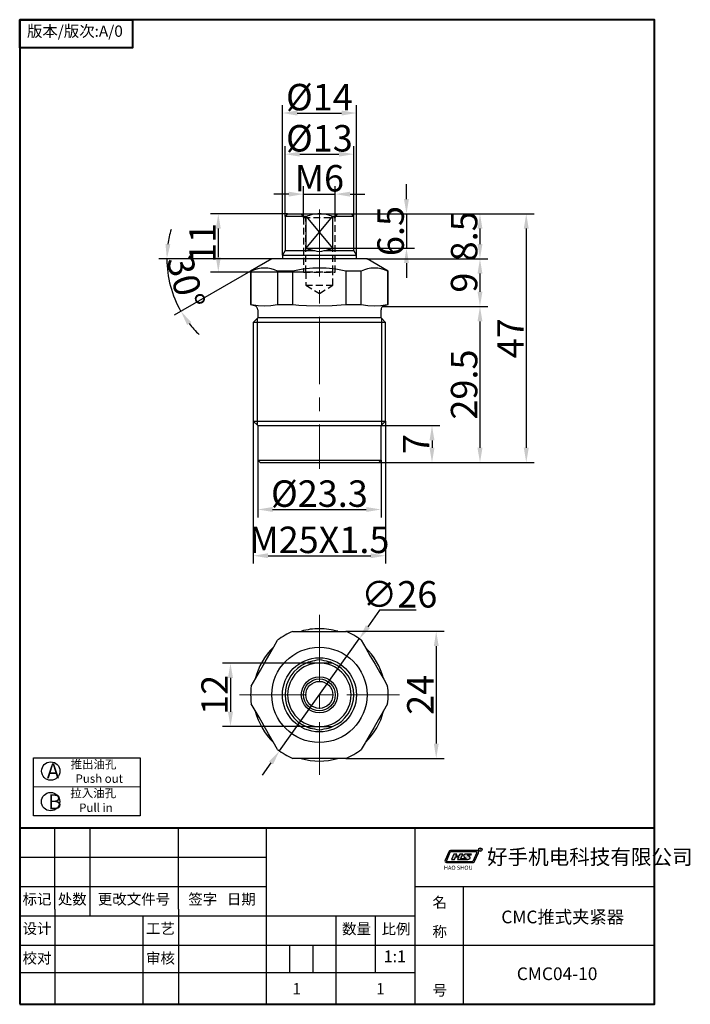
# Model space of a CAD drawing. Extents: x 441 to 713, y 272 to 457.
# Drawn here: x 441 to 568, y 272 to 457 of the extents above; entities that cross this region are included whole.
import ezdxf

# ---------------------------------------------------------------- set-up
doc = ezdxf.new("R2010")
doc.units = 0
doc.header["$MEASUREMENT"] = 0
doc.header["$PDSIZE"] = -1
for name, pattern in [('CENTERX2', [20.32, 12.7, -2.54, 2.54, -2.54]), ('HIDDEN', [1.905, 1.27, -0.635]), ('PHANTOM', [12.7, 6.35, -1.27, 1.27, -1.27, 1.27, -1.27])]:
    doc.linetypes.add(name, pattern=pattern)
doc.layers.get('0').update_dxf_attribs({"linetype": 'CONTINUOUS'})
doc.layers.get('Defpoints').update_dxf_attribs({"linetype": 'CONTINUOUS'})
doc.layers.add('1', color=7, linetype='CONTINUOUS')
doc.layers.add('2L', color=2, linetype='CONTINUOUS')
for name, color, linetype, lineweight in [('1L', 7, 'CONTINUOUS', 40), ('5L', 1, 'CONTINUOUS', 13), ('7L', 3, 'CONTINUOUS', 30), ('8L', 4, 'PHANTOM', 13), ('biazhu', 121, 'CONTINUOUS', 13), ('外轮廓线', 255, 'CONTINUOUS', 30)]:
    doc.layers.add(name, color=color, linetype=linetype, lineweight=lineweight)
doc.styles.add('HZ', font='gbenor.shx', dxfattribs={"width": 0.75, "bigfont": 'hztxt.shx'})
doc.styles.add('Roman', font='romans')
doc.styles.add('ROMANS', font='ROMANS', dxfattribs={"width": 0.7})
doc.styles.get("Standard").update_dxf_attribs({"font": 'txt', "bigfont": 'bigfont'})
doc.styles.add('黑', font='MS Mincho.ttf', dxfattribs={"width": 0.7})
doc.dimstyles.new('1-1', dxfattribs={"dimtxt": 5, "dimasz": 2.8, "dimexe": 1.5, "dimexo": 0, "dimgap": 0.5, "dimtad": 1, "dimtoh": 1, "dimdsep": 46, "dimlunit": 6, "dimtxsty": 'HZ', "dimcen": 3, "dimclrd": 1, "dimclre": 1, "dimclrt": 3, "dimazin": 2, "dimtfac": 0.6, "dimtmove": 0, "dimatfit": 3, "dimfxl": 1, "dimtolj": 1, "dimarcsym": 0})

# ---------------------------------------------------------------- blocks, each defined once
blk = doc.blocks.new('好手logo1')
h = blk.add_hatch(color=1)
h.paths.add_polyline_path([(13.4, 7.8, 1), (14.8, 7.8, 1)])
h.paths.add_polyline_path([(14.7, 7.8, -1), (13.5, 7.8, -1)], flags=16)
h = blk.add_hatch(color=1)
h.paths.add_polyline_path([(11.12, 2.84, 0.300672), (12.04, 3.45), (13.38, 6.6, 0.537666), (12.83, 7.44), (2.6, 7.44, 0.300672), (1.86, 6.95), (0.47, 3.68, 0.537666), (1.02, 2.84)])
h.paths.add_polyline_path([(1.18, 3.24, -0.537666), (1, 3.52), (2.33, 6.65, -0.300672), (2.7, 6.9), (12.57, 6.9, -0.537666), (12.75, 6.62), (11.47, 3.61, -0.300672), (10.92, 3.24)], flags=16)
h.paths.add_polyline_path([(9.3, 4.03), (5.28, 4.03), (5.65, 4.86, 0.540881), (5.55, 5), (4.63, 5, 0.297959), (4.54, 4.94), (4.14, 4.03), (3, 4.03), (3.91, 6.1), (5.05, 6.1), (4.75, 5.42, 0.540881), (4.84, 5.28), (5.76, 5.28, 0.297959), (5.85, 5.34), (6.19, 6.1), (7.33, 6.1), (6.58, 4.39, 0.540881), (6.67, 4.25), (8.54, 4.25, 0.684537), (8.6, 4.43), (7.78, 5.19, -0.466541), (7.8, 5.8, -0.165228), (8.65, 6.09), (10.72, 6.09), (10.55, 5.82), (9.25, 5.82, 0.684537), (9.18, 5.65), (10.05, 4.85, -0.512887), (9.98, 4.21, -0.127046)], flags=0)
at = {"color": 1}
for p, q in [((3.91, 6.1), (3, 4.03)), ((3, 4.03), (4.14, 4.03)), ((5.05, 6.1), (3.91, 6.1)), ((4.14, 4.03), (4.54, 4.94)), ((4.63, 5), (5.55, 5)), ((4.75, 5.42), (5.05, 6.1)), ((5.76, 5.28), (4.84, 5.28)), ((5.65, 4.86), (5.28, 4.03)), ((5.28, 4.03), (9.3, 4.03)), ((6.19, 6.1), (5.85, 5.34)), ((7.33, 6.1), (6.19, 6.1)), ((6.58, 4.39), (7.33, 6.1)), ((8.54, 4.25), (6.67, 4.25)), ((7.78, 5.19), (8.6, 4.43)), ((10.72, 6.09), (8.65, 6.09)), ((10.05, 4.85), (9.18, 5.65)), ((9.25, 5.82), (10.55, 5.82)), ((10.55, 5.82), (10.72, 6.09))]:
    blk.add_line(p, q, dxfattribs=at)
for points in [[(1.02, 2.84), (11.12, 2.84, 0.300672), (12.04, 3.45), (13.38, 6.6, 0.537666), (12.83, 7.44), (2.6, 7.44, 0.300672), (1.86, 6.95), (0.47, 3.68, 0.537666)], [(10.92, 3.24, 0.300672), (11.47, 3.61), (12.75, 6.62, 0.537666), (12.57, 6.9), (2.7, 6.9, 0.300672), (2.33, 6.65), (1, 3.52, 0.537666), (1.18, 3.24)]]:
    blk.add_lwpolyline(points, format="xyb", close=True, dxfattribs=at)
for radius in [0.7, 0.6]:
    blk.add_circle((14.1, 7.8), radius, dxfattribs=at)
for centre, radius, start, end in [((4.63, 4.9), 0.1, 90, 156.3676), ((4.84, 5.38), 0.1, 156.3676, 270), ((5.55, 4.9), 0.1, 336.3676, 90), ((5.76, 5.38), 0.1, 270, 336.3676), ((6.67, 4.35), 0.1, 156.3676, 270), ((8.05, 5.48), 0.4, 127.5285, 227.5724), ((8.65, 4.69), 1.4, 90, 127.5285), ((8.54, 4.35), 0.1, 270, 47.5724), ((9.25, 5.72), 0.1, 90, 227.5724), ((9.3, 5.43), 1.4, 270, 298.9615), ((9.78, 4.56), 0.4, 298.9615, 47.5724)]:
    blk.add_arc(centre, radius, start, end, dxfattribs=at)
at = {"color": 1, "attachment_point": 1}
for s, insert, char_height in [('{\\fSimSun|b0|i0|c134|p2;R}', (13.84, 8.23), 0.8008), ('{\\f@MS UI Gothic|b1|i1|c128|p34;HAO\\f@MS UI Gothic|b1|i1|c134|p34; \\f@MS UI Gothic|b1|i1|c128|p34;SHOU}', (0, 1.61), 1.6)]:
    blk.add_mtext(s, dxfattribs=dict(at, insert=insert, char_height=char_height))
blk = doc.blocks.new('*D35')
at = {"color": 1, "lineweight": -2}
for p, q in [((503.83, 420.82), (538.44, 420.82)), ((536.94, 418.02), (536.94, 376.62)), ((508.98, 373.82), (538.44, 373.82))]:
    blk.add_line(p, q, dxfattribs=at)
at = {"color": 1}
for points in [[(536.47, 418.02), (537.41, 418.02), (536.94, 420.82)], [(536.47, 376.62), (537.41, 376.62), (536.94, 373.82)]]:
    blk.add_solid(points, dxfattribs=at)
at = {"layer": 'Defpoints', "color": 0}
for p in [(503.83, 420.82), (508.98, 373.82), (536.94, 373.82)]:
    blk.add_point(p, dxfattribs=at)
at = {"color": 3, "insert": (533.94, 397.32), "char_height": 5, "attachment_point": 5, "rotation": 90, "style": 'HZ'}
blk.add_mtext('\\A1;47', dxfattribs=at)
blk = doc.blocks.new('*D36')
at = {"color": 1, "lineweight": -2}
for p, q in [((509.48, 380.82), (520.62, 380.82)), ((519.12, 378.02), (519.12, 376.62)), ((508.98, 373.82), (520.62, 373.82))]:
    blk.add_line(p, q, dxfattribs=at)
at = {"color": 1}
for points in [[(518.65, 378.02), (519.59, 378.02), (519.12, 380.82)], [(518.65, 376.62), (519.59, 376.62), (519.12, 373.82)]]:
    blk.add_solid(points, dxfattribs=at)
at = {"layer": 'Defpoints', "color": 0}
for p in [(509.48, 380.82), (508.98, 373.82), (519.12, 373.82)]:
    blk.add_point(p, dxfattribs=at)
at = {"color": 3, "insert": (516.12, 377.32), "char_height": 5, "attachment_point": 5, "rotation": 90, "style": 'HZ'}
blk.add_mtext('\\A1;7', dxfattribs=at)
blk = doc.blocks.new('*D37')
at = {"color": 1, "lineweight": -2}
for p, q in [((509.77, 403.31), (529.69, 403.31)), ((528.19, 400.51), (528.19, 376.62)), ((508.98, 373.82), (529.69, 373.82))]:
    blk.add_line(p, q, dxfattribs=at)
at = {"color": 1}
for points in [[(527.72, 400.51), (528.66, 400.51), (528.19, 403.31)], [(527.72, 376.62), (528.66, 376.62), (528.19, 373.82)]]:
    blk.add_solid(points, dxfattribs=at)
at = {"layer": 'Defpoints', "color": 0}
for p in [(509.77, 403.31), (508.98, 373.82), (528.19, 373.82)]:
    blk.add_point(p, dxfattribs=at)
at = {"color": 3, "insert": (525.19, 388.57), "char_height": 5, "attachment_point": 5, "rotation": 90, "style": 'HZ'}
blk.add_mtext('\\A1;29.5', dxfattribs=at)
blk = doc.blocks.new('*D38')
at = {"color": 1, "lineweight": -2}
for p, q in [((506.83, 412.32), (529.69, 412.32)), ((528.19, 409.52), (528.19, 406.11)), ((509.77, 403.31), (529.69, 403.31))]:
    blk.add_line(p, q, dxfattribs=at)
at = {"color": 1}
for points in [[(527.72, 409.52), (528.66, 409.52), (528.19, 412.32)], [(527.72, 406.11), (528.66, 406.11), (528.19, 403.31)]]:
    blk.add_solid(points, dxfattribs=at)
at = {"layer": 'Defpoints', "color": 0}
for p in [(506.83, 412.32), (509.77, 403.31), (528.19, 403.31)]:
    blk.add_point(p, dxfattribs=at)
at = {"color": 3, "insert": (525.19, 407.82), "char_height": 5, "attachment_point": 5, "rotation": 90, "style": 'HZ'}
blk.add_mtext('\\A1;9', dxfattribs=at)
blk = doc.blocks.new('*D39')
at = {"color": 1, "lineweight": -2}
for p, q in [((494.83, 420.1), (494.83, 426.04)), ((500.83, 420.1), (500.83, 426.04)), ((492.03, 424.54), (489.23, 424.54)), ((494.83, 424.54), (500.83, 424.54)), ((503.63, 424.54), (506.43, 424.54))]:
    blk.add_line(p, q, dxfattribs=at)
at = {"color": 1}
for points in [[(492.03, 425), (492.03, 424.07), (494.83, 424.54)], [(503.63, 425), (503.63, 424.07), (500.83, 424.54)]]:
    blk.add_solid(points, dxfattribs=at)
at = {"layer": 'Defpoints', "color": 0}
for p in [(500.83, 424.54), (494.83, 420.1), (500.83, 420.1)]:
    blk.add_point(p, dxfattribs=at)
at = {"color": 3, "insert": (497.83, 427.54), "char_height": 5, "attachment_point": 5, "style": 'HZ'}
blk.add_mtext('\\A1;{\\Fgbenor,hztxt|c134;M6}', dxfattribs=at)
blk = doc.blocks.new('*D40')
at = {"color": 1, "lineweight": -2}
for p, q in [((491.33, 420.32), (491.33, 433.59)), ((504.33, 420.32), (504.33, 433.59)), ((494.13, 432.09), (501.53, 432.09))]:
    blk.add_line(p, q, dxfattribs=at)
at = {"color": 1}
for points in [[(494.13, 432.56), (494.13, 431.63), (491.33, 432.09)], [(501.53, 432.56), (501.53, 431.63), (504.33, 432.09)]]:
    blk.add_solid(points, dxfattribs=at)
at = {"layer": 'Defpoints', "color": 0}
for p in [(504.33, 432.09), (491.33, 420.32), (504.33, 420.32)]:
    blk.add_point(p, dxfattribs=at)
at = {"color": 3, "insert": (497.83, 435.09), "char_height": 5, "attachment_point": 5, "style": 'HZ'}
blk.add_mtext('\\A1;{\\Fgbenor,hztxt|c134;%%C13}', dxfattribs=at)
blk = doc.blocks.new('*D41')
at = {"color": 1, "lineweight": -2}
for p, q in [((490.83, 413.02), (490.83, 441.36)), ((504.83, 413.02), (504.83, 441.36)), ((493.63, 439.86), (502.03, 439.86))]:
    blk.add_line(p, q, dxfattribs=at)
at = {"color": 1}
for points in [[(493.63, 440.33), (493.63, 439.39), (490.83, 439.86)], [(502.03, 440.33), (502.03, 439.39), (504.83, 439.86)]]:
    blk.add_solid(points, dxfattribs=at)
at = {"layer": 'Defpoints', "color": 0}
for p in [(504.83, 439.86), (490.83, 413.02), (504.83, 413.02)]:
    blk.add_point(p, dxfattribs=at)
at = {"color": 3, "insert": (497.83, 442.86), "char_height": 5, "attachment_point": 5, "style": 'HZ'}
blk.add_mtext('\\A1;{\\Fgbenor,hztxt|c134;%%C14}', dxfattribs=at)
blk = doc.blocks.new('*D42')
at = {"color": 1, "lineweight": -2}
for p, q in [((488.83, 412.32), (467.49, 412.32)), ((484.83, 410.01), (470.35, 401.65))]:
    blk.add_line(p, q, dxfattribs=at)
for start, end in [(163.8126, 171.9063), (180, 210), (218.0937, 226.1874)]:
    blk.add_arc((488.83, 412.32), 19.84, start, end, dxfattribs=at)
at = {"color": 1}
for points in [[(469.66, 415.08), (468.73, 415.14), (468.99, 412.32)], [(472.83, 399.82), (473.61, 400.34), (471.65, 402.4)]]:
    blk.add_solid(points, dxfattribs=at)
at = {"layer": 'Defpoints', "color": 0}
for p in [(488.83, 412.32), (488.83, 412.32), (506.83, 412.32), (484.83, 410.01), (469.3, 408.87)]:
    blk.add_point(p, dxfattribs=at)
at = {"color": 3, "insert": (472.57, 407.96), "char_height": 5, "attachment_point": 5, "rotation": 285, "style": 'HZ'}
blk.add_mtext('\\A1;30°', dxfattribs=at)
blk = doc.blocks.new('*D43')
at = {"color": 1, "lineweight": -2}
for p, q in [((509.22, 345.95), (507, 342.83)), ((516.13, 345.95), (509.22, 345.95)), ((490.29, 319.37), (505.37, 340.55)), ((488.67, 317.09), (487.04, 314.8))]:
    blk.add_line(p, q, dxfattribs=at)
at = {"color": 1}
for points in [[(506.62, 343.1), (507.38, 342.56), (505.37, 340.55)], [(488.29, 317.36), (489.05, 316.81), (490.29, 319.37)]]:
    blk.add_solid(points, dxfattribs=at)
at = {"layer": 'Defpoints', "color": 0}
for p in [(505.37, 340.55), (490.29, 319.37)]:
    blk.add_point(p, dxfattribs=at)
at = {"color": 3, "insert": (512.93, 348.95), "char_height": 5, "attachment_point": 5, "style": 'HZ'}
blk.add_mtext('\\A1;∅26', dxfattribs=at)
blk = doc.blocks.new('*D44')
at = {"color": 1, "lineweight": -2}
for p, q in [((502.83, 341.96), (521.42, 341.96)), ((519.92, 339.16), (519.92, 320.76)), ((502.83, 317.96), (521.42, 317.96))]:
    blk.add_line(p, q, dxfattribs=at)
at = {"color": 1}
for points in [[(519.46, 339.16), (520.39, 339.16), (519.92, 341.96)], [(519.46, 320.76), (520.39, 320.76), (519.92, 317.96)]]:
    blk.add_solid(points, dxfattribs=at)
at = {"layer": 'Defpoints', "color": 0}
for p in [(502.83, 341.96), (502.83, 317.96), (519.92, 317.96)]:
    blk.add_point(p, dxfattribs=at)
at = {"color": 3, "insert": (516.92, 329.96), "char_height": 5, "attachment_point": 5, "rotation": 90, "style": 'HZ'}
blk.add_mtext('\\A1;24', dxfattribs=at)
blk = doc.blocks.new('*D45')
at = {"color": 1, "lineweight": -2}
for p, q in [((486.18, 374.32), (486.18, 363.47)), ((509.48, 374.32), (509.48, 363.47)), ((488.98, 364.97), (506.68, 364.97))]:
    blk.add_line(p, q, dxfattribs=at)
at = {"color": 1}
for points in [[(488.98, 365.44), (488.98, 364.51), (486.18, 364.97)], [(506.68, 365.44), (506.68, 364.51), (509.48, 364.97)]]:
    blk.add_solid(points, dxfattribs=at)
at = {"layer": 'Defpoints', "color": 0}
for p in [(486.18, 374.32), (509.48, 374.32), (509.48, 364.97)]:
    blk.add_point(p, dxfattribs=at)
at = {"color": 3, "insert": (497.83, 367.97), "char_height": 5, "attachment_point": 5, "style": 'HZ'}
blk.add_mtext('\\A1;{\\Fgbenor,hztxt|c134;%%C23.3}', dxfattribs=at)
blk = doc.blocks.new('*D46')
at = {"color": 1, "lineweight": -2}
for p, q in [((485.33, 381.67), (485.33, 354.74)), ((510.33, 381.67), (510.33, 354.74)), ((488.13, 356.24), (507.53, 356.24))]:
    blk.add_line(p, q, dxfattribs=at)
at = {"color": 1}
for points in [[(488.13, 356.7), (488.13, 355.77), (485.33, 356.24)], [(507.53, 356.7), (507.53, 355.77), (510.33, 356.24)]]:
    blk.add_solid(points, dxfattribs=at)
at = {"layer": 'Defpoints', "color": 0}
for p in [(485.33, 381.67), (510.33, 381.67), (510.33, 356.24)]:
    blk.add_point(p, dxfattribs=at)
at = {"color": 3, "insert": (497.83, 359.24), "char_height": 5, "attachment_point": 5, "style": 'HZ'}
blk.add_mtext('\\A1;{\\Fgbenor,hztxt|c134;M25X1.5}', dxfattribs=at)
blk = doc.blocks.new('*D47')
at = {"color": 1, "lineweight": -2}
for p, q in [((491.83, 420.82), (477.22, 420.82)), ((478.72, 418.02), (478.72, 412.62)), ((494.83, 409.82), (477.22, 409.82))]:
    blk.add_line(p, q, dxfattribs=at)
at = {"color": 1}
for points in [[(478.25, 418.02), (479.19, 418.02), (478.72, 420.82)], [(478.25, 412.62), (479.19, 412.62), (478.72, 409.82)]]:
    blk.add_solid(points, dxfattribs=at)
at = {"layer": 'Defpoints', "color": 0}
for p in [(491.83, 420.82), (478.72, 409.82), (494.83, 409.82)]:
    blk.add_point(p, dxfattribs=at)
at = {"color": 3, "insert": (475.72, 415.32), "char_height": 5, "attachment_point": 5, "rotation": 90, "style": 'HZ'}
blk.add_mtext('\\A1;11', dxfattribs=at)
blk = doc.blocks.new('*D48')
at = {"color": 1, "lineweight": -2}
for p, q in [((503.83, 420.82), (529.69, 420.82)), ((528.19, 418.02), (528.19, 415.12)), ((506.83, 412.32), (529.69, 412.32))]:
    blk.add_line(p, q, dxfattribs=at)
at = {"color": 1}
for points in [[(527.72, 418.02), (528.66, 418.02), (528.19, 420.82)], [(527.72, 415.12), (528.66, 415.12), (528.19, 412.32)]]:
    blk.add_solid(points, dxfattribs=at)
at = {"layer": 'Defpoints', "color": 0}
for p in [(503.83, 420.82), (506.83, 412.32), (528.19, 412.32)]:
    blk.add_point(p, dxfattribs=at)
at = {"color": 3, "insert": (525.19, 416.57), "char_height": 5, "attachment_point": 5, "rotation": 90, "style": 'HZ'}
blk.add_mtext('\\A1;8.5', dxfattribs=at)
blk = doc.blocks.new('*D60')
at = {"color": 1, "lineweight": -2}
for p, q in [((495.33, 335.96), (479.52, 335.96)), ((481.02, 333.16), (481.02, 326.76)), ((495.33, 323.96), (479.52, 323.96))]:
    blk.add_line(p, q, dxfattribs=at)
at = {"color": 1}
for points in [[(480.55, 333.16), (481.49, 333.16), (481.02, 335.96)], [(480.55, 326.76), (481.49, 326.76), (481.02, 323.96)]]:
    blk.add_solid(points, dxfattribs=at)
at = {"layer": 'Defpoints', "color": 0}
for p in [(495.33, 335.96), (481.02, 323.96), (495.33, 323.96)]:
    blk.add_point(p, dxfattribs=at)
at = {"color": 3, "insert": (478.02, 329.96), "char_height": 5, "attachment_point": 5, "rotation": 90, "style": 'HZ'}
blk.add_mtext('\\A1;12', dxfattribs=at)
blk = doc.blocks.new('*D61')
at = {"color": 1, "lineweight": -2}
for p, q in [((514.29, 423.62), (514.29, 426.42)), ((503.83, 420.82), (515.79, 420.82)), ((514.29, 420.82), (514.29, 414.32)), ((500.33, 414.32), (515.79, 414.32)), ((514.29, 411.52), (514.29, 408.72))]:
    blk.add_line(p, q, dxfattribs=at)
at = {"color": 1}
for points in [[(513.82, 423.62), (514.76, 423.62), (514.29, 420.82)], [(513.82, 411.52), (514.76, 411.52), (514.29, 414.32)]]:
    blk.add_solid(points, dxfattribs=at)
at = {"layer": 'Defpoints', "color": 0}
for p in [(503.83, 420.82), (500.33, 414.32), (514.29, 414.32)]:
    blk.add_point(p, dxfattribs=at)
at = {"color": 3, "insert": (511.29, 417.57), "char_height": 5, "attachment_point": 5, "rotation": 90, "style": 'HZ'}
blk.add_mtext('\\A1;6.5', dxfattribs=at)

msp = doc.modelspace()

# ---------------------------------------------------------------- linework, layer by layer
at = {"color": 7, "linetype": 'Continuous'}
for p, q in [((491.832, 420.816), (491.332, 420.316)), ((491.832, 420.816), (497.832, 420.816)), ((497.832, 420.816), (503.832, 420.816)), ((504.332, 420.316), (503.832, 420.816)), ((491.332, 420.316), (491.332, 413.883)), ((495.332, 420.316), (491.332, 420.316)), ((495.332, 414.316), (495.332, 420.316)), ((504.332, 420.316), (500.332, 420.316)), ((500.332, 420.316), (500.332, 414.316)), ((504.332, 413.883), (504.332, 420.316)), ((491.332, 413.883), (490.832, 413.016)), ((490.832, 413.016), (490.832, 412.316)), ((490.832, 413.016), (497.832, 413.016)), ((491.332, 413.883), (496.908, 413.883)), ((495.332, 414.316), (500.332, 414.316)), ((497.832, 413.016), (504.832, 413.016)), ((498.756, 413.883), (504.332, 413.883)), ((504.832, 413.016), (504.332, 413.883)), ((504.832, 412.316), (504.832, 413.016)), ((488.832, 412.316), (484.832, 410.007)), ((506.832, 412.316), (488.832, 412.316)), ((510.832, 410.007), (506.832, 412.316)), ((484.832, 410.007), (484.832, 403.678)), ((484.94, 410.007), (484.832, 410.007)), ((484.94, 403.678), (484.94, 410.007)), ((492.832, 410.007), (489.94, 410.007)), ((489.94, 410.007), (489.94, 403.678)), ((492.832, 403.678), (492.832, 410.007)), ((505.725, 410.007), (502.832, 410.007)), ((502.832, 410.007), (502.832, 403.678)), ((505.725, 403.678), (505.725, 410.007)), ((510.832, 410.007), (510.725, 410.007)), ((510.725, 410.007), (510.725, 403.678)), ((510.832, 403.678), (510.832, 410.007)), ((484.832, 403.678), (485.589, 403.475)), ((484.832, 403.678), (484.94, 403.678)), ((484.94, 403.678), (486.227, 403.475)), ((488.653, 403.475), (489.94, 403.678)), ((489.94, 403.678), (492.832, 403.678)), ((500.259, 403.475), (502.832, 403.678)), ((502.832, 403.678), (505.725, 403.678)), ((505.725, 403.678), (507.011, 403.475)), ((509.438, 403.475), (510.725, 403.678)), ((510.075, 403.475), (510.832, 403.678)), ((510.725, 403.678), (510.832, 403.678)), ((486.182, 402.703), (486.182, 401.166)), ((509.482, 401.166), (509.482, 402.703)), ((486.182, 401.166), (485.332, 400.316)), ((485.332, 400.316), (485.332, 381.666)), ((510.332, 400.316), (485.332, 400.316)), ((509.482, 401.166), (486.182, 401.166)), ((510.332, 400.316), (509.482, 401.166)), ((510.332, 381.666), (510.332, 400.316)), ((485.332, 381.666), (486.182, 380.816)), ((485.332, 381.666), (497.832, 381.666)), ((497.832, 381.666), (510.332, 381.666)), ((509.482, 380.816), (510.332, 381.666)), ((486.182, 380.816), (486.182, 374.316)), ((486.182, 380.816), (497.832, 380.816)), ((497.832, 380.816), (509.482, 380.816)), ((509.482, 374.316), (509.482, 380.816)), ((486.182, 374.316), (486.682, 373.816)), ((486.182, 374.316), (497.832, 374.316)), ((497.832, 374.316), (509.482, 374.316)), ((508.982, 373.816), (509.482, 374.316)), ((497.832, 373.816), (486.682, 373.816)), ((508.982, 373.816), (497.832, 373.816)), ((492.832, 341.957), (502.832, 341.957)), ((497.832, 335.957), (495.332, 335.957)), ((500.332, 335.957), (497.832, 335.957)), ((495.332, 323.957), (497.832, 323.957)), ((497.832, 323.957), (500.332, 323.957)), ((502.832, 317.957), (492.832, 317.957))]:
    msp.add_line(p, q, dxfattribs=at)
at = {"color": 7, "linetype": 'HIDDEN'}
msp.add_line((494.418, 420.816), (501.247, 420.816), dxfattribs=at)
at = {"color": 7, "linetype": 'Continuous'}
for points in [[(492.832, 403.678), (493.958, 403.574), (495.405, 403.475)], [(486.227, 403.475), (487.438, 403.41), (488.653, 403.475)], [(495.405, 403.475), (497.829, 403.41), (500.259, 403.475)], [(507.011, 403.475), (508.223, 403.41), (509.438, 403.475)], [(484.94, 331.627), (485.799, 333.114), (486.666, 334.617), (487.561, 336.166), (488.455, 337.715), (489.2, 339.004), (489.94, 340.287)], [(505.725, 340.287), (506.583, 338.8), (507.451, 337.297), (508.346, 335.747), (509.24, 334.199), (509.984, 332.909), (510.725, 331.627)], [(489.94, 319.627), (489.081, 321.114), (488.214, 322.617), (487.319, 324.166), (486.425, 325.715), (485.68, 327.004), (484.94, 328.287)], [(510.725, 328.287), (509.866, 326.8), (508.998, 325.297), (508.104, 323.747), (507.21, 322.199), (506.465, 320.909), (505.725, 319.627)]]:
    msp.add_lwpolyline(points, dxfattribs=at)
msp.add_lwpolyline([(443.765, 318.053), (463.975, 318.053), (463.975, 307.131), (443.765, 307.131)], close=True)
for radius in [9, 7, 3.416, 3, 2.55]:
    msp.add_circle((497.832, 329.957), radius, dxfattribs=at)
for centre, radius, start, end in [((497.912, 413.916), 6.901, 90.66452, 111.95531), ((497.742, 413.864), 6.953, 68.12585, 89.25432), ((497.832, 420.317), 6.5, 247.38015, 261.82652), ((497.832, 416.544), 2.818, 250.85429, 289.14571), ((497.832, 420.317), 6.5, 278.17348, 292.61985), ((487.44, 404.719), 5.849, 64.69582, 115.30418), ((497.832, 388.263), 22.311, 77.04984, 102.95016), ((508.225, 404.719), 5.849, 64.69581, 115.30419), ((485.382, 402.703), 0.8, 0, 75), ((510.282, 402.703), 0.8, 105, 180), ((497.832, 329.957), 12.5, 90, 105.81577), ((497.832, 329.957), 12.5, 73.82683, 90), ((497.832, 329.957), 13, 112.61986, 127.38014), ((497.832, 329.957), 13, 52.61986, 67.38014), ((497.832, 329.957), 12.5, 133.85386, 166.20096), ((497.832, 329.957), 12.5, 14.19222, 45.80758), ((497.832, 329.957), 6.5, 112.61986, 247.38014), ((497.832, 329.957), 6, 90, 270), ((497.832, 329.957), 6.5, 98.17342, 112.61987), ((497.832, 333.729), 2.818, 70.85427, 109.14573), ((497.832, 329.957), 6, 270, 90), ((497.832, 329.957), 6.5, 67.38013, 81.82658), ((497.832, 329.957), 6.5, 292.61986, 67.38014), ((497.832, 329.957), 13, 172.61986, 187.38014), ((497.832, 329.957), 13, 352.61986, 7.38014), ((497.832, 329.957), 12.5, 194.19932, 225.80022), ((497.832, 329.957), 12.5, 314.06793, 345.97656), ((497.832, 329.957), 6.5, 247.38013, 261.82658), ((497.832, 329.957), 6.5, 278.17342, 292.61987), ((497.832, 326.184), 2.818, 250.85427, 289.14573), ((497.832, 329.957), 13, 232.61986, 247.38014), ((497.832, 329.957), 13, 292.61986, 307.38014), ((497.832, 329.957), 12.5, 253.99385, 285.95089)]:
    msp.add_arc(centre, radius, start, end, dxfattribs=at)
at = {"layer": '1', "color": 4, "linetype": 'HIDDEN'}
for p, q in [((494.416, 420.816), (494.832, 420.096)), ((500.832, 420.096), (501.248, 420.816)), ((494.832, 420.096), (500.832, 420.096)), ((494.832, 420.096), (494.832, 409.816)), ((495.282, 409.816), (495.282, 420.096)), ((500.382, 409.816), (500.382, 420.096)), ((500.832, 409.816), (500.832, 420.096)), ((494.832, 409.816), (500.832, 409.816)), ((500.382, 409.816), (495.282, 409.816)), ((495.282, 409.816), (495.282, 407.316)), ((500.382, 407.316), (500.382, 409.816)), ((495.282, 407.316), (500.382, 407.316)), ((495.282, 407.316), (497.832, 405.784)), ((497.832, 405.784), (500.382, 407.316))]:
    msp.add_line(p, q, dxfattribs=at)
at = {"layer": '1', "linetype": 'Continuous'}
for p, q in [((495.332, 420.316), (500.332, 414.316)), ((495.332, 414.316), (500.332, 420.316))]:
    msp.add_line(p, q, dxfattribs=at)
at = {"layer": '1'}
for p, q in [((486.082, 401.066), (486.082, 380.916)), ((509.582, 401.066), (509.582, 380.916))]:
    msp.add_line(p, q, dxfattribs=at)
at = {"layer": '1L', "linetype": 'ByBlock'}
msp.add_line((441.167, 304.837), (561.174, 304.837), dxfattribs=at)
for points in [[(441.174, 457.489), (462.505, 457.489), (462.505, 452.156), (441.174, 452.156)], [(441.174, 271.506), (561.163, 271.506), (561.163, 457.489), (441.174, 457.489)], [(441.174, 271.506), (561.163, 271.506), (561.163, 457.489), (441.174, 457.489)]]:
    msp.add_lwpolyline(points, close=True, dxfattribs=at)
at = {"layer": '2L', "linetype": 'Continuous'}
for p, q in [((447.84, 289.505), (447.84, 304.837)), ((447.84, 289.505), (447.84, 304.837)), ((454.506, 288.238), (454.506, 304.837)), ((454.506, 288.238), (454.506, 304.837)), ((471.171, 289.505), (471.171, 304.837)), ((471.171, 289.505), (471.171, 304.837)), ((487.836, 271.506), (487.836, 304.837)), ((487.836, 271.506), (487.836, 304.837)), ((515.913, 271.506), (515.913, 304.837)), ((515.913, 271.506), (515.913, 304.837)), ((441.174, 299.304), (487.836, 299.304)), ((441.174, 299.304), (487.836, 299.304)), ((441.174, 293.771), (487.836, 293.771)), ((441.174, 293.771), (487.836, 293.771)), ((441.174, 293.771), (487.836, 293.771)), ((441.174, 293.771), (487.836, 293.771)), ((441.174, 293.771), (487.836, 293.771)), ((441.174, 293.771), (487.836, 293.771)), ((515.913, 293.771), (561.163, 293.771)), ((515.913, 293.771), (561.163, 293.771)), ((525.079, 271.506), (525.079, 293.771)), ((525.079, 271.506), (525.079, 293.771)), ((447.84, 289.505), (447.84, 271.506)), ((447.84, 289.505), (447.84, 271.506)), ((471.171, 289.505), (471.171, 271.506)), ((471.171, 289.505), (471.171, 271.506)), ((441.174, 288.238), (515.913, 288.238)), ((441.174, 288.238), (515.913, 288.238)), ((464.505, 271.506), (464.505, 288.238)), ((464.505, 271.506), (464.505, 288.238)), ((501.016, 271.506), (501.016, 288.238)), ((501.016, 271.506), (501.016, 288.238)), ((508.464, 277.506), (508.464, 288.238)), ((508.464, 277.506), (508.464, 288.238)), ((441.174, 282.705), (561.163, 282.705)), ((441.174, 282.705), (561.163, 282.705)), ((492.225, 277.506), (492.225, 282.705)), ((492.225, 277.506), (492.225, 282.705)), ((496.627, 277.506), (496.627, 282.705)), ((496.627, 277.506), (496.627, 282.705)), ((441.174, 277.506), (515.913, 277.506)), ((441.174, 277.506), (515.913, 277.506))]:
    msp.add_line(p, q, dxfattribs=at)
at = {"layer": '5L', "linetype": 'CENTERX2'}
for p, q in [((497.832, 421.657), (497.832, 372.657)), ((497.832, 345.091), (497.832, 314.823)), ((482.698, 329.957), (512.966, 329.957))]:
    msp.add_line(p, q, dxfattribs=at)
at = {"layer": 'biazhu'}
for p, q in [((443.765, 318.053), (463.975, 318.053)), ((443.765, 307.131), (443.765, 318.053)), ((463.975, 318.053), (463.975, 307.131)), ((463.975, 312.592), (443.765, 312.592)), ((463.975, 307.131), (443.765, 307.131))]:
    msp.add_line(p, q, dxfattribs=at)
at = {"layer": '外轮廓线'}
for centre in [(447.051, 315.555), (447.002, 309.789)]:
    msp.add_circle(centre, 1.737, dxfattribs=at)

# ---------------------------------------------------------------- block references
at = {"xscale": 0.4889315660624182, "yscale": 0.4889315660624182, "zscale": 0.4889315660624182}
msp.add_blockref('好手logo1', (521.362, 296.91), dxfattribs=at)

# ---------------------------------------------------------------- texts
at = {"layer": '7L', "linetype": 'ByBlock', "insert": (451.609, 456.39), "char_height": 2.649756, "attachment_point": 2}
msp.add_mtext('{\\fSimSun|b0|i0|c134|p2;\\H0.805x;版本\\fFangSong_GB2312|b0|i0|c134|p49;/\\fSimSun|b0|i0|c134|p2;版次\\fNSimSun|b0|i0|c134|p49;:A/0}', dxfattribs=at)
at = {"layer": '7L', "color": 3, "char_height": 1.99982, "attachment_point": 2}
for s, insert in [('{\\f宋体|b0|i0|c134|p2;标记}', (444.446, 292.362)), ('{\\f宋体|b0|i0|c134|p2;标记}', (444.446, 292.362)), ('{\\f宋体|b0|i0|c134|p2;处数}', (451.113, 292.362)), ('{\\f宋体|b0|i0|c134|p2;处数}', (451.113, 292.362)), ('{\\f宋体|b0|i0|c134|p2;更改文件号}', (462.771, 292.362)), ('{\\f宋体|b0|i0|c134|p2;更改文件号}', (462.771, 292.362)), ('{\\f宋体|b0|i0|c134|p2;签字   日期}', (479.421, 292.362)), ('{\\f宋体|b0|i0|c134|p2;签字   日期}', (479.421, 292.362)), ('{\\fSimSun|b0|i0|c134|p2;名}', (520.576, 291.768)), ('{\\fSimSun|b0|i0|c134|p2;名}', (520.576, 291.768)), ('{\\fSimSun|b0|i0|c134|p2;设计}', (444.446, 286.819)), ('{\\fSimSun|b0|i0|c134|p2;设计}', (444.446, 286.819)), ('{\\fSimSun|b0|i0|c134|p2;工艺}', (467.778, 286.819)), ('{\\fSimSun|b0|i0|c134|p2;工艺}', (467.778, 286.819)), ('{\\f宋体|b0|i0|c134|p2;数量}', (504.846, 286.756)), ('{\\f宋体|b0|i0|c134|p2;数量}', (504.846, 286.756)), ('{\\f宋体|b0|i0|c134|p2;比例}', (512.313, 286.729)), ('{\\f宋体|b0|i0|c134|p2;比例}', (512.313, 286.729)), ('{\\fSimSun|b0|i0|c134|p2;称}', (520.576, 286.235)), ('{\\fSimSun|b0|i0|c134|p2;称}', (520.576, 286.235)), ('{\\fSimSun|b0|i0|c134|p2;校对}', (444.446, 281.222)), ('{\\fSimSun|b0|i0|c134|p2;校对}', (444.446, 281.222)), ('{\\fSimSun|b0|i0|c134|p2;审核}', (467.778, 281.222)), ('{\\fSimSun|b0|i0|c134|p2;审核}', (467.778, 281.222)), ('{\\fSimSun|b0|i0|c134|p2;号}', (520.576, 275.169)), ('{\\fSimSun|b0|i0|c134|p2;号}', (520.576, 275.169))]:
    msp.add_mtext(s, dxfattribs=dict(at, insert=insert))
at = {"layer": '7L', "attachment_point": 2}
for s, insert, char_height in [('{\\fSimSun|b0|i0|c134|p2;CMC推式夹紧器}', (543.825, 289.204), 2.39992), ('{\\fFangSong_GB2312|b0|i0|c134|p49;\\H0.8333x;1:1}', (512.093, 281.674), 2.66642), ('{\\fSimSun|b0|i0|c134|p2;CMC04-10}', (542.773, 278.479), 2.40014), ('{\\fFangSong_GB2312|b0|i0|c134|p49;1}', (493.529, 275.512), 2.13317), ('{\\fFangSong_GB2312|b0|i0|c134|p49;1}', (509.369, 275.512), 2.13317)]:
    msp.add_mtext(s, dxfattribs=dict(at, insert=insert, char_height=char_height))
at = {"layer": '8L', "linetype": 'Continuous', "insert": (529.509, 300.762), "char_height": 1.97934, "width": 47.56793, "attachment_point": 1, "style": 'ROMANS'}
msp.add_mtext('{\\fSimHei|b0|i0|c134|p2;\\H1.44x;\\C4;好手机电科技有限公司}', dxfattribs=at)
at = {"layer": '外轮廓线', "attachment_point": 1}
for s, insert, char_height, width, style in [('A', (446.303, 316.995), 2.815, 4.46928, '黑'), ('Push out', (451.736, 314.932), 1.5899, 16.40842, '黑'), ('B', (446.555, 311.176), 2.815, 4.46928, '黑'), ('{\\fSimSun|b0|i0|c134|p2;拉入油孔}', (450.735, 312.191), 1.58987, 16.40842, 'Roman'), ('Pull in', (452.422, 309.436), 1.5899, 16.40842, '黑')]:
    msp.add_mtext(s, dxfattribs=dict(at, insert=insert, char_height=char_height, width=width, style=style))
at = {"layer": '外轮廓线', "insert": (450.784, 317.628), "char_height": 1.58987, "width": 16.40842, "attachment_point": 1}
msp.add_mtext('{\\fSimSun|b0|i0|c134|p2;推出油孔}', dxfattribs=at)

# ---------------------------------------------------------------- dimensions: what is measured, and where the dimension line sits
for base, p1, p2, text, picture, middle in [((504.832, 439.861), (490.832, 413.016), (504.832, 413.016), '{\\Fgbenor,hztxt|c134;%%C<>}', '*D41', (497.832, 442.861)), ((504.332, 432.094), (491.332, 420.316), (504.332, 420.316), '{\\Fgbenor,hztxt|c134;%%C<>}', '*D40', (497.832, 435.094)), ((500.832, 424.537), (494.832, 420.096), (500.832, 420.096), '{\\Fgbenor,hztxt|c134;M<>}', '*D39', (497.832, 427.537)), ((510.332, 356.235), (485.332, 381.666), (510.332, 381.666), '{\\Fgbenor,hztxt|c134;M<>X1.5}', '*D46', (497.832, 359.235)), ((509.482, 364.972), (486.182, 374.316), (509.482, 374.316), '{\\Fgbenor,hztxt|c134;%%C<>}', '*D45', (497.832, 367.972))]:
    dim = msp.add_linear_dim(base=base, p1=p1, p2=p2, text=text, dimstyle='1-1')
    dim.commit()
    dim.dimension.update_dxf_attribs({"geometry": picture, "text_midpoint": middle})
for base, p1, p2, picture, middle in [((514.291, 414.316), (503.832, 420.816), (500.332, 414.316), '*D61', (511.291, 417.566)), ((478.72, 409.816), (491.832, 420.816), (494.832, 409.816), '*D47', (475.72, 415.316)), ((528.189, 412.316), (503.832, 420.816), (506.832, 412.316), '*D48', (525.189, 416.566)), ((536.939, 373.816), (503.832, 420.816), (508.982, 373.816), '*D35', (533.939, 397.316)), ((528.189, 403.314), (506.832, 412.316), (509.766, 403.314), '*D38', (525.189, 407.815)), ((528.189, 373.816), (509.766, 403.314), (508.982, 373.816), '*D37', (525.189, 388.565)), ((519.119, 373.816), (509.482, 380.816), (508.982, 373.816), '*D36', (516.119, 377.316)), ((519.922, 317.957), (502.832, 341.957), (502.832, 317.957), '*D44', (516.922, 329.957)), ((481.019, 323.957), (495.332, 335.957), (495.332, 323.957), '*D60', (478.019, 329.957))]:
    dim = msp.add_linear_dim(base=base, p1=p1, p2=p2, angle=90, dimstyle='1-1')
    dim.commit()
    dim.dimension.update_dxf_attribs({"geometry": picture, "text_midpoint": middle})
dim = msp.add_angular_dim_2l(base=(469.296, 408.872), line1=((488.832, 412.316), (484.832, 410.007)), line2=((506.832, 412.316), (488.832, 412.316)), dimstyle='1-1')
dim.commit()
dim.dimension.update_dxf_attribs({"geometry": '*D42', "text_midpoint": (472.568, 407.959)})
dim = msp.add_diameter_dim_2p(p1=(490.292, 319.367), p2=(505.372, 340.547), dimstyle='1-1')
dim.commit()
dim.dimension.update_dxf_attribs({"geometry": '*D43', "text_midpoint": (512.925, 345.955), "dimtype": 163})

doc.saveas('drawing.dxf')
